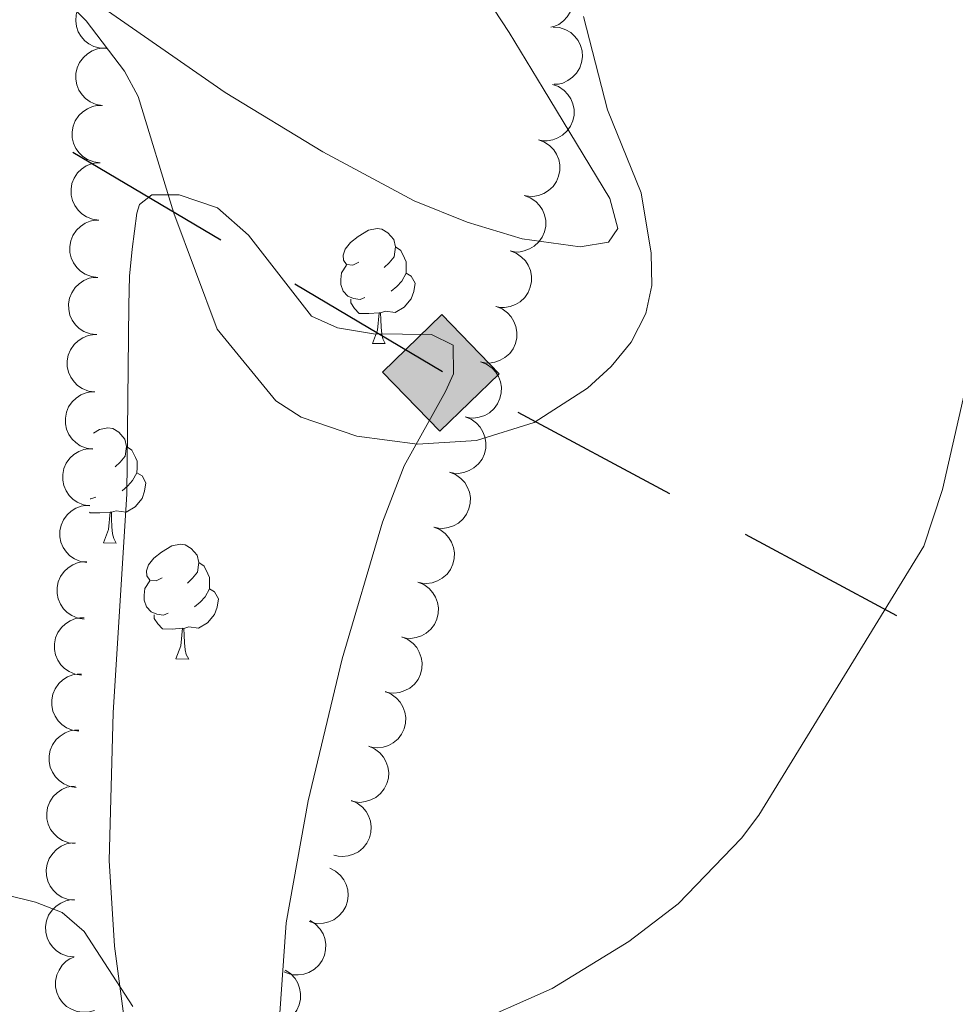
# Model space of a CAD drawing. Units: metres. Extents: x 606840 to 611295, y 719856 to 722826.
# Drawn here: x 608457 to 608538, y 721407 to 721493 of the extents above; entities that cross this region are included whole.
import ezdxf

# ---------------------------------------------------------------- set-up
doc = ezdxf.new("R2010")
doc.units = ezdxf.units.M
doc.header["$MEASUREMENT"] = 0
for name, color, linetype, lineweight in [('Altimetría', 7, 'Continuous', 0), ('Carátula', 7, 'Continuous', 0), ('Conducción', 7, 'Continuous', 0), ('Entidades_rústicas', 7, 'Continuous', 0), ('Marco', 7, 'Continuous', 0), ('Zona_arbolada', 7, 'Continuous', 0)]:
    doc.layers.add(name, color=color, linetype=linetype, lineweight=lineweight)

# ---------------------------------------------------------------- blocks, each defined once
blk = doc.blocks.new('5ROLEO')
at = {"layer": 'Conducción', "linetype": 'Continuous', "lineweight": 0}
for color, points in [(2, [(-0.1480000002775341, -5.195999999763444), (-5.238000000361353, -0.105999999679625), (-0.1480000002775341, 4.984000000171363), (-0.00800000037997961, 2.394000000320375), (-0.004000000189989805, 2.394000000087544), (-0.549000000115484, 2.324000000022352), (-1.009000000078231, 2.114000000292435), (-1.384000000078231, 1.764000000199303), (-1.679000000003725, 1.264000000199303), (-1.874000000068918, 0.6189999999478459), (-1.933999999891967, -0.1859999999869615), (-1.899000000208616, -0.7609999999403954), (-1.794000000227243, -1.266000000061467), (-1.618999999947846, -1.710999999893829), (-1.364000000292435, -2.090999999782071), (-1.094000000040978, -2.360999999800697), (-0.7740000002086163, -2.550999999744818), (-0.4090000002179295, -2.660999999847263), (0.0009999996982514858, -2.700999999884516), (-0.003000000026077032, -2.700999999884516)]), (2, [(-0.1480000002775341, -5.195999999763444), (-0.003000000026077032, -2.700999999884516), (0.0009999996982514858, -2.700999999884516), (0.4059999997261912, -2.661000000080094), (0.7709999999497086, -2.545999999856576), (1.085999999893829, -2.355999999912456), (1.361000000033528, -2.085999999893829), (1.610999999800697, -1.705999999539927), (1.790999999735504, -1.255999999819323), (1.895999999716878, -0.7409999999217689), (1.93099999986589, -0.1559999999590218), (1.895999999949709, 0.4190000002272427), (1.796000000089407, 0.9290000000037253), (1.625999999698251, 1.364000000292435), (1.391000000061467, 1.734000000171363), (1.100999999558553, 2.019000000320375), (0.7709999997168779, 2.229000000283122), (0.4059999997261912, 2.34900000016205), (-0.004000000189989805, 2.394000000087544), (-0.00800000037997961, 2.394000000320375), (-0.1480000002775341, 4.984000000171363), (4.941999999806285, -0.1059999999124557)]), (7, [(-0.003000000026077032, -2.700999999884516), (-0.003000000026077032, -2.700609756008529), (-0.4090000002179295, -2.660999999847263), (-0.7740000002086163, -2.550999999744818), (-1.094000000040978, -2.360999999800697), (-1.364000000292435, -2.090999999782071), (-1.618999999947846, -1.710999999893829), (-1.794000000227243, -1.266000000061467), (-1.899000000208616, -0.7609999999403954), (-1.933999999891967, -0.1859999999869615), (-1.874000000068918, 0.6189999999478459), (-1.679000000003725, 1.264000000199303), (-1.384000000078231, 1.764000000199303), (-1.009000000078231, 2.114000000292435), (-0.549000000115484, 2.324000000022352), (-0.00800000037997961, 2.393000000156462), (-0.007000000216066837, 1.54300000006333), (-0.2490000003017485, 1.519000000087544), (-0.4740000001620501, 1.439000000245869), (-0.6740000003483146, 1.309000000357628), (-0.8490000003948808, 1.12900000018999), (-0.9940000001806766, 0.894000000320375), (-1.09900000016205, 0.6040000000502914), (-1.15900000045076, 0.2540000001899898), (-1.179000000469387, -0.1510000000707805), (-1.15900000045076, -0.5509999999776483), (-1.098999999929219, -0.8959999999497086), (-0.9939999999478459, -1.185999999986961), (-0.8390000001527369, -1.425999999744818), (-0.6640000003390014, -1.611000000033528), (-0.459000000031665, -1.74599999981001), (-0.2390000000596046, -1.825999999884516), (-0.003000000026077032, -1.850999999791384), (-0.003000000026077032, -2.700609756008529), (0.0009999996982514858, -2.700999999884516)]), (7, [(-0.003000000026077032, -2.700999999884516), (-0.003000000026077032, -1.850999999791384), (0.0009999999310821295, -1.851000000024214), (0.2459999998100102, -1.826000000117347), (0.4659999997820705, -1.74599999981001), (0.6659999997355044, -1.615999999921769), (0.8459999999031425, -1.43099999986589), (0.985999999800697, -1.191000000108033), (1.090999999782071, -0.8959999999497086), (1.155999999959022, -0.540999999968335), (1.175999999977648, -0.1309999998193234), (1.155999999959022, 0.2690000000875443), (1.095999999670312, 0.6140000000596046), (0.9959999998100102, 0.8990000002086163), (0.8509999997913837, 1.134000000078231), (0.6759999997448176, 1.314000000013039), (0.4759999997913837, 1.439000000245869), (0.2509999996982515, 1.519000000087544), (0.0009999999310821295, 1.543999999994412), (-0.007000000216066837, 1.54300000006333), (-0.00800000037997961, 2.393000000156462), (-0.004000000189989805, 2.394000000087544), (0, 2.393000000156462), (0.4059999997261912, 2.34900000016205), (0.7709999997168779, 2.229000000283122), (1.100999999558553, 2.019000000320375), (1.391000000061467, 1.734000000171363), (1.625999999698251, 1.364000000292435), (1.796000000089407, 0.9290000000037253), (1.895999999949709, 0.4190000002272427), (1.93099999986589, -0.1559999999590218), (1.895999999716878, -0.7409999999217689), (1.790999999735504, -1.255999999819323), (1.610999999800697, -1.705999999539927), (1.361000000033528, -2.085999999893829), (1.085999999893829, -2.355999999912456), (0.7709999999497086, -2.545999999856576), (0.4059999997261912, -2.661000000080094), (0.0009999996982514858, -2.700999999884516)]), (2, [(0.0009999999310821295, -1.851000000024214), (-0.2390000000596046, -1.825999999884516), (-0.459000000031665, -1.74599999981001), (-0.6640000003390014, -1.611000000033528), (-0.8390000001527369, -1.425999999744818), (-0.9939999999478459, -1.185999999986961), (-1.098999999929219, -0.8959999999497086), (-1.15900000045076, -0.5509999999776483), (-1.179000000469387, -0.1510000000707805), (-1.15900000045076, 0.2540000001899898), (-1.09900000016205, 0.6040000000502914), (-0.9940000001806766, 0.894000000320375), (-0.8490000003948808, 1.12900000018999), (-0.6740000003483146, 1.309000000357628), (-0.4740000001620501, 1.439000000245869), (-0.2490000003017485, 1.519000000087544), (0.0009999999310821295, 1.543999999994412), (0.2509999996982515, 1.519000000087544), (0.4759999997913837, 1.439000000245869), (0.6759999997448176, 1.314000000013039), (0.8509999997913837, 1.134000000078231), (0.9959999998100102, 0.8990000002086163), (1.095999999670312, 0.6140000000596046), (1.155999999959022, 0.2690000000875443), (1.175999999977648, -0.1309999998193234), (1.155999999959022, -0.540999999968335), (1.090999999782071, -0.8959999999497086), (0.985999999800697, -1.191000000108033), (0.8459999999031425, -1.43099999986589), (0.6659999997355044, -1.615999999921769), (0.4659999997820705, -1.74599999981001), (0.2459999998100102, -1.826000000117347)])]:
    blk.add_hatch(color=color, dxfattribs=at).paths.add_polyline_path(points)
at = {"layer": 'Conducción', "color": 7, "linetype": 'Continuous', "lineweight": 0, "flags": 128}
blk.add_lwpolyline([(-0.144000000320375, -5.195999999763444), (4.945999999763444, -0.105999999679625), (-0.1440000000875443, 4.984000000171363), (-5.234000000404194, -0.1059999999124557), (-0.144000000320375, -5.195999999763444)], dxfattribs=at)

msp = doc.modelspace()

# ---------------------------------------------------------------- linework, layer by layer
at = {"layer": 'Altimetría', "color": 30, "linetype": 'Continuous', "lineweight": 0, "flags": 128}
for points, elevation in [([(608458.1375832395, 721497.3671751497), (608462.3813318007, 721493.1356749253), (608465.71654188, 721488.7504937744), (608466.8968919374, 721486.5455913406), (608470.0253304141, 721476.3469493871), (608473.7863947232, 721466.2463357789), (608478.9204020866, 721459.9965344705), (608481.1239516842, 721458.5565795512), (608485.9732517819, 721456.8898421496), (608491.267248513, 721456.2142101428), (608496.398749185, 721456.5222650939), (608501.4273394011, 721458.1041027727), (608506.100291908, 721461.105729809), (608508.1640552471, 721462.975393116), (608509.8978687143, 721465.1042958521), (608511.1914348914, 721467.6011922348), (608511.7021515595, 721470.0504373196), (608511.6454789375, 721472.859681562), (608510.7807030305, 721478.1399867262), (608507.8225081405, 721485.3745728235), (608505.7285371085, 721493.50363146)], 570), ([(608495.121052348, 721405.226040917), (608503.015968852, 721408.7068798097), (608509.688665577, 721412.8170856948), (608513.993130736, 721416.107564033), (608519.5231446109, 721421.8310042175), (608521.0298240166, 721423.8264748808), (608535.4349746131, 721447.2940608086), (608537.0454236534, 721452.2522627902), (608539.373710264, 721462.4537891203)], 565), ([(608440.1860912615, 721414.7231865616), (608442.0628812865, 721416.9128404616), (608444.3162308943, 721417.994413642), (608446.868468829, 721418.3061740089), (608452.5087910804, 721417.58507076), (608457.9483682939, 721416.2480588905), (608460.2752520491, 721415.3352232038), (608462.1904598728, 721413.6857926981), (608466.451856629, 721407.150727076)], 565)]:
    msp.add_lwpolyline(points, dxfattribs=dict(at, elevation=elevation))
at = {"layer": 'Carátula', "color": 7, "linetype": 'Continuous', "lineweight": 0}
msp.add_3dface([(606839.8640000001, 719856.0120000001), (611294.8589999999, 719856.0120000001), (611294.8589999999, 722826.0220000001), (606839.8640000001, 722826.0220000001)], dxfattribs=at)
at = {"layer": 'Conducción', "color": 7, "linetype": 'Continuous', "lineweight": 25}
for p, q in [((608474.112039817, 721473.9914267142, 570.3866958867468), (608461.2199028458, 721481.6409754171, 569.8601895187114)), ((608513.263073996, 721451.8761118748, 571.8632218042634), (608500.0547038799, 721458.9704265906, 571.4053379873451)), ((608533.07562917, 721441.2346398011, 572.550047529641), (608519.867259054, 721448.3289545169, 572.0921637127226))]:
    msp.add_line(p, q, dxfattribs=at)
at = {"layer": 'Conducción', "color": 7, "linetype": 'Continuous', "lineweight": 25, "extrusion": (0.02413459679329383, 0.1090727553992592, 0.9937407384560818), "elevation": 93945.25004342773, "flags": 128}
msp.add_lwpolyline([(-438254.5657671241, -830590.1488844506), (-438254.5532856362, -830590.1524300182), (-438240.3252885791, -830594.8614648313)], dxfattribs=at)
at = {"layer": 'Entidades_rústicas', "color": 92, "linetype": 'Continuous', "lineweight": 0, "flags": 128}
for points in [[(608486.1460145556, 721472.0810075433), (608485.6118984304, 721471.8244048064), (608485.0828324244, 721471.8877622175), (608484.8237046278, 721472.261898269), (608484.7754186674, 721472.6877133299), (608484.9436051857, 721473.2051235107), (608485.432935474, 721473.7924742312), (608486.076220653, 721474.3123868953), (608486.9853408195, 721474.8831105793), (608487.7327730986, 721475.0313333434), (608488.1568521811, 721474.9696330028), (608488.6818149644, 721474.6463079716), (608489.2025167097, 721474.0530165653), (608489.3523965443, 721473.4105712094), (608489.2289958629, 721472.562413045), (608488.7956845311, 721472.0391862402), (608488.3690296467, 721471.6208674507)], [(608489.3523965443, 721473.4105712094), (608489.8223661773, 721473.0881141678), (608490.1272267089, 721472.4432226601), (608490.2821566632, 721472.1207374523), (608490.2730033214, 721471.540809684), (608490.2662961311, 721471.1158626128), (608489.8854528896, 721470.4317877444), (608489.4579300159, 721469.9584758044), (608488.9713615121, 721469.5461032896)], [(608486.6823342997, 721468.992158869), (608486.2548621683, 721468.8388859853), (608485.67088192, 721468.9081107632), (608485.1992552166, 721469.1255808817), (608484.7810153353, 721469.5572351431), (608484.5752743606, 721470.1455553379), (608484.5819026427, 721470.5655030322), (608484.6461280428, 721471.1495621884), (608485.081964435, 721471.832769067)], [(608490.2662961311, 721471.1158626128), (608490.7172940604, 721470.8587131081), (608491.0525453964, 721470.2383450384), (608490.9311174185, 721469.5151713069), (608490.711043332, 721468.878565152), (608490.114437785, 721468.1478895599), (608489.3119616127, 721467.6804957287), (608488.4637245403, 721467.7988970326), (608488.0317264802, 721467.6756993206)], [(608487.9217401794, 721467.6774352991), (608487.0305095797, 721467.6064915301), (608486.185614814, 721467.6198270023), (608485.7674538407, 721468.0564806415), (608485.4549899639, 721468.5364716058), (608485.4599611755, 721468.8514323763)], [(608487.3344343922, 721465.0013706677), (608487.7876869021, 721466.1543611977), (608487.9217401794, 721467.6774352991), (608488.0317264802, 721467.6756993206), (608488.0574898713, 721467.090219818), (608488.0816751001, 721466.4047527697), (608488.141960684, 721465.7887246467), (608488.2506337126, 721465.3869595749), (608488.4592942875, 721464.9836163409)], [(608487.3344343922, 721465.0013706677), (608488.4592942875, 721464.9836163409)], [(608463.0056445946, 721457.1593418501), (608463.5198049224, 721457.4822677816), (608464.2672372018, 721457.6304905456), (608464.691316284, 721457.5687902053), (608465.2162790676, 721457.2454651741), (608465.7369808126, 721456.6521737678), (608465.8868606472, 721456.0097284119), (608465.7634599663, 721455.1615702475), (608465.330148634, 721454.6383434427), (608464.9034937497, 721454.2200246532)], [(608465.8868606472, 721456.0097284119), (608466.3568302803, 721455.6872713699), (608466.6616908116, 721455.0423798626), (608466.8166207662, 721454.7198946548), (608466.8074674241, 721454.1399668865), (608466.8007602342, 721453.7150198151), (608466.4199169925, 721453.0309449467), (608465.992394119, 721452.5576330067), (608465.505825615, 721452.1452604921)], [(608466.8007602342, 721453.7150198151), (608467.2517581638, 721453.4578703106), (608467.5870094995, 721452.8375022409), (608467.4655815214, 721452.1143285094), (608467.245507435, 721451.4777223545), (608466.6489018877, 721450.7470467621), (608465.8464257156, 721450.2796529313), (608464.998188643, 721450.3980542349), (608464.5661905832, 721450.2748565234)], [(608463.2167984024, 721451.5913160716), (608462.7893262713, 721451.4380431878), (608462.7224450866, 721451.446099685)], [(608464.4562042824, 721450.2765925019), (608463.5649736829, 721450.2056487326), (608462.720078917, 721450.2189842048), (608462.6640013498, 721450.2778765343)], [(608463.8688984951, 721447.6005278702), (608464.322151005, 721448.7535184002), (608464.4562042824, 721450.2765925019), (608464.5661905832, 721450.2748565234), (608464.5919539745, 721449.6893770206), (608464.6161392033, 721449.0039099723), (608464.6764247869, 721448.387881849), (608464.7850978156, 721447.9861167774), (608464.9937583904, 721447.5827735434)], [(608463.8688984951, 721447.6005278702), (608464.9937583904, 721447.5827735434)], [(608468.9963036824, 721444.544228466), (608468.462187557, 721444.2876257291), (608467.9331215511, 721444.3509831403), (608467.6739937544, 721444.7251191917), (608467.625707794, 721445.1509342524), (608467.7938943123, 721445.6683444332), (608468.2832246006, 721446.2556951537), (608468.9265097799, 721446.7756078176), (608469.8356299461, 721447.3463315018), (608470.5830622253, 721447.4945542661), (608471.0071413077, 721447.4328539253), (608471.532104091, 721447.1095288941), (608472.0528058363, 721446.5162374878), (608472.2026856709, 721445.8737921321), (608472.0792849895, 721445.0256339677), (608471.6459736577, 721444.5024071627), (608471.2193187734, 721444.0840883732)], [(608472.2026856709, 721445.8737921321), (608472.6726553042, 721445.5513350901), (608472.9775158355, 721444.9064435828), (608473.1324457899, 721444.5839583748), (608473.123292448, 721444.0040306065), (608473.1165852577, 721443.5790835349), (608472.7357420162, 721442.8950086667), (608472.3082191425, 721442.4216967267), (608471.821650639, 721442.0093242123)], [(608469.5326234263, 721441.4553797918), (608469.1051512947, 721441.3021069078), (608468.5211710467, 721441.3713316855), (608468.0495443433, 721441.588801804), (608467.631304462, 721442.0204560659), (608467.4255634872, 721442.6087762604), (608467.4321917694, 721443.0287239547), (608467.4964171697, 721443.6127831109), (608467.9322535617, 721444.2959899898)], [(608473.1165852577, 721443.5790835349), (608473.567583187, 721443.3219340309), (608473.902834523, 721442.7015659611), (608473.7814065451, 721441.9783922296), (608473.5613324589, 721441.3417860747), (608472.9647269116, 721440.6111104821), (608472.1622507393, 721440.1437166512), (608471.3140136669, 721440.2621179549), (608470.8820156069, 721440.1389202431)], [(608470.772029306, 721440.1406562217), (608469.8807987063, 721440.0697124526), (608469.0359039407, 721440.083047925), (608468.6177429673, 721440.5197015638), (608468.3052790908, 721440.9996925283), (608468.3102503021, 721441.3146532988)], [(608470.1847235188, 721437.4645915902), (608470.6379760287, 721438.6175821205), (608470.772029306, 721440.1406562217), (608470.8820156069, 721440.1389202431), (608470.9077789979, 721439.5534407408), (608470.9319642268, 721438.8679736922), (608470.9922498106, 721438.251945569), (608471.1009228393, 721437.8501804976), (608471.3095834141, 721437.4468372634)], [(608470.1847235188, 721437.4645915902), (608471.3095834141, 721437.4468372634)]]:
    msp.add_lwpolyline(points, dxfattribs=at)
at = {"layer": 'Entidades_rústicas', "color": 92, "linetype": 'Continuous', "lineweight": 0}
for points in [[(608496.5336982694, 721496.311090582, 571.95), (608499.272823639, 721492.115340207, 571.144), (608502.2170959148, 721487.2302664341, 570.71), (608508.0332853377, 721477.6282817125, 570.711), (608508.730208552, 721475.0199582984, 570.968), (608507.9341622079, 721473.819371684, 571.072), (608505.4415436753, 721473.419659473, 571.054), (608500.3930530073, 721474.1254207476, 571.6080000000001), (608495.6013364827, 721475.5752223702, 571.667), (608490.9672452165, 721477.4435885374, 571.633), (608483.0065176757, 721481.7057525448, 571.44), (608474.492016989, 721486.8737688044, 571.136), (608462.8804534904, 721494.9770272921, 570.0020000000001)], [(608466.4759840572, 721400.1884792447, 564.591), (608464.8545406184, 721412.402589371, 565.6610000000001), (608464.3785822319, 721419.8860327371, 566.025), (608464.7228004243, 721432.7602037329, 567.226), (608465.9294797112, 721451.8665398313, 568.053), (608466.0943359793, 721468.3309885743, 568.511), (608466.1503404032, 721470.8654203652, 568.872), (608466.3674363659, 721473.2142867609, 569.826), (608466.7889443366, 721476.348024949, 569.942), (608467.0280363539, 721477.1123468752, 569.942), (608468.1067284239, 721477.971430351, 569.942), (608470.4897315013, 721477.9528203751, 570.785), (608473.808335017, 721476.8243068804, 571.0120000000001), (608476.5328726647, 721474.4290109477, 571.0120000000001), (608482.0152886789, 721467.3786114806, 571.548), (608484.3004414367, 721466.356420758, 571.548), (608487.4314122077, 721465.8229425168, 571.548), (608492.4972389671, 721465.7719891986, 571.548), (608494.3626593405, 721464.8334329505, 571.0120000000001), (608494.4002903812, 721462.3385283623, 571.0310000000001), (608493.7061332471, 721460.8132933399, 571.0120000000001), (608490.1111669329, 721454.3172187409, 569.944), (608488.2184317466, 721449.4064776036, 569.942)], [(608488.2184317466, 721449.4064776036, 569.942), (608484.6917678176, 721437.4796487489, 568.619), (608481.7198848228, 721425.0910070371, 567.293), (608479.7996815227, 721414.4479855073, 566.196), (608479.1274817777, 721404.4923540605, 565.365)]]:
    msp.add_polyline3d(points, dxfattribs=at)
at = {"layer": 'Marco', "color": 7, "linetype": 'Continuous', "lineweight": 0}
msp.add_3dface([(607716.8833679168, 722563.5501502128), (611133.0092456937, 722563.5781400187), (611133.5665251492, 720249.9512117435), (607716.3009471614, 720249.9512117435)], dxfattribs=at)
at = {"layer": 'Zona_arbolada', "color": 92, "linetype": 'Continuous', "lineweight": 0, "flags": 128}
for points, elevation in [([(608501.8096260766, 721497.4575485629), (608502.3682944195, 721497.51961049), (608502.9487907779, 721497.4400619024), (608503.403287072, 721497.2791469595), (608503.7852935756, 721497.0496191154), (608504.1616756348, 721496.7313282967), (608504.4655679041, 721496.3444245763), (608504.6865528398, 721495.9060755053), (608504.8121124348, 721495.419679537), (608504.8478057694, 721494.913584451), (608504.776725359, 721494.4112132485), (608504.5833095582, 721493.8948223323), (608504.3262975255, 721493.4980893428), (608503.9935014499, 721493.1318363263), (608503.6024896433, 721492.8326741345), (608503.2549490517, 721492.6761276971), (608502.8802302829, 721492.5735126671)], 576.756), ([(608464.1718242518, 721490.7401520845), (608463.6098073067, 721490.7500996217), (608463.0442653452, 721490.9032867283), (608462.6141006686, 721491.1210454281), (608462.2646108377, 721491.3975754587), (608461.9320591993, 721491.7614187051), (608461.6801824062, 721492.1840332826), (608461.5171152076, 721492.6470595656), (608461.4548377316, 721493.1455249765), (608461.4842086269, 721493.6520263096), (608461.6189986349, 721494.1411693397), (608461.8769122786, 721494.6285601505), (608462.1825851987, 721494.9891379036), (608462.5595180909, 721495.3097873922), (608462.9856016107, 721495.5564472475), (608463.3503192477, 721495.6672276398), (608463.7350893521, 721495.721041827)], 576.756), ([(608503.1009479791, 721492.599344851), (608503.6608811624, 721492.5499805878), (608504.2142783978, 721492.3574825362), (608504.6281006148, 721492.1100726079), (608504.9573224348, 721491.8096978532), (608505.2635203521, 721491.4234138443), (608505.4851178725, 721490.9841650096), (608505.6152887454, 721490.5108365887), (608505.642431346, 721490.0092296416), (608505.5775875908, 721489.506038289), (608505.4088028071, 721489.02756055), (608505.1173209187, 721488.5594712864), (608504.7870969984, 721488.2212340729), (608504.388590886, 721487.9278275659), (608503.9462477763, 721487.7116775643), (608503.5746550059, 721487.6267654749), (608503.1870569848, 721487.6000863819)], 576.756), ([(608463.7987263757, 721485.7506944486), (608463.2448633136, 721485.8465991337), (608462.7094543716, 721486.0845933876), (608462.3177149273, 721486.3656640328), (608462.0146995648, 721486.6924570713), (608461.7417948358, 721487.1029391161), (608461.5576141891, 721487.5591435542), (608461.4673845749, 721488.0416814976), (608461.4821832215, 721488.5438042416), (608461.5887797433, 721489.0398318938), (608461.7968932227, 721489.5025607878), (608462.126409431, 721489.9447013973), (608462.4836996926, 721490.2542105552), (608462.9052941103, 721490.5133488332), (608463.364127577, 721490.6918428105), (608463.7415087954, 721490.7454587221), (608464.1299813753, 721490.739709394)], 576.756), ([(608503.0441426816, 721487.5962711098), (608503.5711816782, 721487.4008436401), (608504.0541313139, 721487.0690852192), (608504.3879611825, 721486.7212086339), (608504.6262097633, 721486.3445793549), (608504.8195723675, 721485.8911662947), (608504.9173536834, 721485.4090005406), (608504.917955044, 721484.9180994423), (608504.8117177691, 721484.427120938), (608504.6163389464, 721483.9588973105), (608504.3272302754, 721483.5419495602), (608503.9225193907, 721483.1674120459), (608503.5147198627, 721482.9283476295), (608503.052895007, 721482.7505491411), (608502.5691828092, 721482.6588389461), (608502.1883561218, 721482.6750341349), (608501.8074646196, 721482.7516217548)], 576.756), ([(608463.5925645183, 721480.7562131719), (608463.0349295856, 721480.8269611893), (608462.4893013088, 721481.0404881975), (608462.0852465045, 721481.3035475356), (608461.7677563089, 721481.6162965973), (608461.4765595666, 721482.0140112655), (608461.2719274326, 721482.4614156571), (608461.1599587172, 721482.9393772213), (608461.1520246384, 721483.4416553318), (608461.236070195, 721483.9419978089), (608461.4230352947, 721484.4136685643), (608461.732210285, 721484.8702647486), (608462.0751315416, 721485.1956218781), (608462.4845700399, 721485.4735690241), (608462.9348580504, 721485.6726392573), (608463.3094270853, 721485.7432741495), (608463.6977619899, 721485.7551063986)], 576.756), ([(608501.8074646196, 721482.7516217548), (608502.3345036164, 721482.5561942852), (608502.8174532519, 721482.2244358642), (608503.1512831207, 721481.8765592789), (608503.3895317013, 721481.4999299999), (608503.5828943055, 721481.0465169398), (608503.6806756216, 721480.5643511857), (608503.6812769822, 721480.0734500873), (608503.5750397071, 721479.582471583), (608503.3796608844, 721479.1142479556), (608503.0905522134, 721478.6973002052), (608502.6858413287, 721478.322762691), (608502.2780418007, 721478.0836982746), (608501.816216945, 721477.9058997862), (608501.3325047472, 721477.8141895912), (608500.9516780598, 721477.83038478), (608500.5707865576, 721477.9069723999)], 576.756), ([(608463.4873670465, 721475.7573199454), (608462.9297321141, 721475.8280679625), (608462.384103837, 721476.041594971), (608461.980049033, 721476.3046543091), (608461.6625588371, 721476.6174033706), (608461.371362095, 721477.015118039), (608461.1667299608, 721477.4625224303), (608461.0547612456, 721477.9404839948), (608461.0468271668, 721478.4427621053), (608461.1308727234, 721478.9431045824), (608461.3178378232, 721479.4147753378), (608461.6270128132, 721479.8713715221), (608461.9699340698, 721480.1967286516), (608462.3793725683, 721480.4746757974), (608462.8296605786, 721480.6737460305), (608463.2042296138, 721480.7443809228), (608463.5925645183, 721480.7562131719)], 576.756), ([(608500.5707865576, 721477.9069723999), (608501.0978255544, 721477.7115449302), (608501.5807751899, 721477.3797865093), (608501.9146050587, 721477.031909924), (608502.1528536393, 721476.655280645), (608502.3462162435, 721476.2018675846), (608502.4439975596, 721475.7197018305), (608502.4445989202, 721475.2288007324), (608502.3383616454, 721474.7378222281), (608502.1429828224, 721474.2695986007), (608501.8538741516, 721473.8526508503), (608501.4491632667, 721473.478113336), (608501.0413637387, 721473.2390489196), (608500.579538883, 721473.0612504312), (608500.0958266852, 721472.9695402363), (608499.7149999978, 721472.985735425), (608499.3341084956, 721473.062323045)], 576.756), ([(608463.382169575, 721470.7584267186), (608462.8245346425, 721470.829174736), (608462.2789063654, 721471.0427017442), (608461.8748515614, 721471.3057610823), (608461.5573613655, 721471.6185101441), (608461.2661646232, 721472.0162248123), (608461.0615324893, 721472.4636292038), (608460.9495637738, 721472.941590768), (608460.9416296952, 721473.4438688785), (608461.0256752518, 721473.9442113556), (608461.2126403516, 721474.4158821111), (608461.5218153417, 721474.8724782954), (608461.8647365982, 721475.1978354249), (608462.2741750968, 721475.4757825709), (608462.7244631071, 721475.674852804), (608463.0990321422, 721475.7454876963), (608463.4873670465, 721475.7573199454)], 576.756), ([(608499.3341084956, 721473.062323045), (608499.8611474924, 721472.8668955753), (608500.3440971279, 721472.5351371544), (608500.6779269967, 721472.1872605691), (608500.9161755773, 721471.8106312901), (608501.1095381815, 721471.3572182297), (608501.2073194976, 721470.8750524756), (608501.2079208582, 721470.3841513775), (608501.1016835833, 721469.8931728732), (608500.9063047604, 721469.4249492458), (608500.6171960896, 721469.0080014954), (608500.2124852047, 721468.6334639811), (608499.8046856769, 721468.3943995647), (608499.3428608209, 721468.2166010763), (608498.8591486232, 721468.1248908814), (608498.478321936, 721468.1410860701), (608498.0974304338, 721468.2176736901)], 576.756), ([(608463.2769721034, 721465.7595334921), (608462.719337171, 721465.8302815093), (608462.1737088938, 721466.0438085177), (608461.7696540898, 721466.3068678558), (608461.452163894, 721466.6196169173), (608461.1609671516, 721467.0173315858), (608460.9563350177, 721467.4647359771), (608460.8443663022, 721467.9426975416), (608460.8364322237, 721468.444975652), (608460.92047778, 721468.9453181291), (608461.1074428798, 721469.4169888846), (608461.4166178701, 721469.8735850686), (608461.7595391267, 721470.1989421982), (608462.1689776252, 721470.4768893442), (608462.6192656355, 721470.6759595773), (608462.9938346706, 721470.7465944695), (608463.382169575, 721470.7584267186)], 576.756), ([(608498.1189873114, 721468.211893145), (608498.6411411618, 721468.0037649237), (608499.1159184105, 721467.66041297), (608499.4412294179, 721467.304557313), (608499.6702911295, 721466.9222711215), (608499.8526213148, 721466.4643102023), (608499.938702205, 721465.9799187486), (608499.9274201598, 721465.489146943), (608499.8093289128, 721465.0008839937), (608499.6026730656, 721464.5375271002), (608499.3035560702, 721464.1276999745), (608498.8898973591, 721463.7630690366), (608498.4764303039, 721463.5339462657), (608498.010436814, 721463.3673792593), (608497.5246463332, 721463.2874051463), (608497.1443232766, 721463.3128142504), (608496.7653973422, 721463.3985996579)], 576.7542308585978), ([(608463.1280232184, 721460.7628278772), (608462.5713547398, 721460.8408163697), (608462.0285473117, 721461.0614157708), (608461.6279450734, 721461.3297035766), (608461.3145458503, 721461.6465520055), (608461.0285419859, 721462.0480171843), (608460.8297411371, 721462.4980429863), (608460.7239929724, 721462.9774192225), (608460.722586652, 721463.4797580244), (608460.8131270474, 721463.9789660843), (608461.0062057071, 721464.4481674067), (608461.3212880446, 721464.9007073173), (608461.6684083515, 721465.2215807231), (608462.0814241925, 721465.4941837587), (608462.534261093, 721465.6873857039), (608462.9097163982, 721465.7531471187), (608463.298172272, 721465.7599319685)], 576.7146597654706), ([(608496.7653981925, 721463.3986026826), (608497.2875520426, 721463.1904744611), (608497.7623292916, 721462.8471225076), (608498.0876402988, 721462.4912668504), (608498.3167020106, 721462.1089806589), (608498.4990321959, 721461.6510197399), (608498.585113086, 721461.1666282862), (608498.5738310409, 721460.6758564804), (608498.4557397938, 721460.1875935311), (608498.2490839467, 721459.7242366376), (608497.949966951, 721459.3144095121), (608497.5363082401, 721458.9497785743), (608497.122841185, 721458.7206558031), (608496.6568476951, 721458.554088797), (608496.1710572143, 721458.4741146839), (608495.7907341577, 721458.4995237878), (608495.4118082232, 721458.5853091956)], 576.7486255097325), ([(608462.9580661105, 721455.7713610327), (608462.401397632, 721455.8493495253), (608461.8585902036, 721456.0699489263), (608461.4579879653, 721456.338236732), (608461.1445887422, 721456.6550851611), (608460.858584878, 721457.0565503398), (608460.659784029, 721457.5065761416), (608460.5540358643, 721457.9859523778), (608460.5526295439, 721458.48829118), (608460.6431699393, 721458.9874992396), (608460.836248599, 721459.4567005623), (608461.1513309365, 721459.9092404728), (608461.4984512434, 721460.2301138786), (608461.9114670844, 721460.5027169143), (608462.3643039849, 721460.6959188592), (608462.7397592901, 721460.7616802743), (608463.128215164, 721460.7684651238)], 576.4772291021065), ([(608495.4118090735, 721458.58531222), (608495.9339629237, 721458.3771839987), (608496.4087401726, 721458.033832045), (608496.7340511798, 721457.677976388), (608496.9631128917, 721457.2956901966), (608497.145443077, 721456.8377292773), (608497.2315239671, 721456.3533378236), (608497.220241922, 721455.8625660178), (608497.1021506749, 721455.3743030687), (608496.8954948278, 721454.9109461752), (608496.5963778321, 721454.5011190495), (608496.1827191212, 721454.1364881117), (608495.7692520658, 721453.9073653407), (608495.3032585762, 721453.7407983344), (608494.8174680953, 721453.6608242213), (608494.4371450385, 721453.6862333252), (608494.0582191043, 721453.772018733)], 576.7430201608671), ([(608462.6908003229, 721450.8168946551), (608462.1354911097, 721450.9040363643), (608461.5963887055, 721451.1335414795), (608461.2002572606, 721451.4083875786), (608460.8921164111, 721451.7303521994), (608460.6127601557, 721452.1364711258), (608460.4213944958, 721452.5897085737), (608460.3235520727, 721453.0707606606), (608460.3304153613, 721453.5730545439), (608460.4291613686, 721454.0707044974), (608460.6299377799, 721454.5366638117), (608460.9524270594, 721454.9839555675), (608461.3047824949, 721455.2990712556), (608461.7222299161, 721455.5648383538), (608462.1781859132, 721455.7505595929), (608462.5546728962, 721455.8101314132), (608462.9431878233, 721455.8105206473)], 575.8990659666771), ([(608494.0582199546, 721453.7720217577), (608494.5803738048, 721453.5638935361), (608495.0551510537, 721453.2205415827), (608495.3804620609, 721452.8646859254), (608495.6095237727, 721452.482399734), (608495.7918539578, 721452.024438815), (608495.8779348482, 721451.540047361), (608495.866652803, 721451.0492755554), (608495.748561556, 721450.5610126061), (608495.5419057088, 721450.0976557126), (608495.2427887132, 721449.6878285871), (608494.8291300023, 721449.3231976493), (608494.4156629469, 721449.0940748781), (608493.9496694573, 721448.927507872), (608493.4638789764, 721448.847533759), (608493.0835559196, 721448.8729428628), (608492.7046299854, 721448.9587282706)], 576.7374148120022), ([(608462.4410526939, 721445.8754999612), (608461.8857434804, 721445.9626416704), (608461.3466410763, 721446.1921467856), (608460.9505096313, 721446.4669928846), (608460.6423687821, 721446.7889575055), (608460.3630125264, 721447.1950764321), (608460.1716468665, 721447.6483138797), (608460.0738044437, 721448.1293659669), (608460.0806677323, 721448.6316598502), (608460.1794137394, 721449.1293098035), (608460.3801901508, 721449.5952691177), (608460.7026794304, 721450.0425608736), (608461.0550348656, 721450.3576765619), (608461.4724822869, 721450.6234436601), (608461.9284382842, 721450.8091648989), (608462.3049252669, 721450.8687367195), (608462.6934401942, 721450.8691259534)], 575.1777861319083), ([(608492.6942369279, 721448.9653117142), (608493.214379753, 721448.7522074168), (608493.6858570101, 721448.4043379067), (608494.0077554525, 721448.045392378), (608494.2331566268, 721447.6609365148), (608494.4111058565, 721447.2012555695), (608494.4925578176, 721446.7160642897), (608494.4765903621, 721446.2254225768), (608494.3538425281, 721445.7383094286), (608494.1427719358, 721445.2769468215), (608493.839755516, 721444.8699943682), (608493.4226341383, 721444.5093296953), (608493.0069982496, 721444.2841651819), (608492.5394356078, 721444.1220551082), (608492.0529036727, 721444.0467230035), (608491.6728405608, 721444.0757623012), (608491.2947509843, 721444.1651618108)], 576.5750441034434), ([(608462.2027958785, 721440.9435296953), (608461.6472140732, 721441.0289162139), (608461.1073891334, 721441.2567166407), (608460.7103911631, 721441.5303096077), (608460.4012344568, 721441.851298908), (608460.1205962759, 721442.2565330521), (608459.9277993587, 721442.7091635289), (608459.8284373183, 721443.1899040358), (608459.8337133438, 721443.6922170992), (608459.9308863035, 721444.1901766015), (608460.1301892994, 721444.6567680351), (608460.4512635441, 721445.105076611), (608460.802621467, 721445.4213041556), (608461.2192269904, 721445.6883890445), (608461.6745938393, 721445.8755501593), (608462.0508906979, 721445.9363113665), (608462.4394024552, 721445.9379282906)], 574.3996224622875), ([(608491.2960489993, 721444.1696139222), (608491.8161918242, 721443.9565096248), (608492.2876690815, 721443.6086401148), (608492.6095675239, 721443.249694586), (608492.834968698, 721442.8652387229), (608493.0129179277, 721442.4055577775), (608493.094369889, 721441.9203664975), (608493.0784024333, 721441.4297247846), (608492.9556545995, 721440.9426116364), (608492.744584007, 721440.4812490295), (608492.4415675874, 721440.074296576), (608492.0244462097, 721439.7136319033), (608491.608810321, 721439.48846739), (608491.1412476792, 721439.326357316), (608490.6547157441, 721439.2510252113), (608490.274652632, 721439.2800645093), (608489.8965630555, 721439.3694640188)], 576.3597461639217), ([(608461.9710203919, 721436.0511079377), (608461.4154385866, 721436.1364944563), (608460.875613647, 721436.3642948831), (608460.4786156768, 721436.6378878502), (608460.1694589704, 721436.9588771502), (608459.8888207893, 721437.3641112943), (608459.6960238721, 721437.8167417713), (608459.596661832, 721438.2974822782), (608459.6019378575, 721438.7997953414), (608459.6991108169, 721439.2977548437), (608459.898413813, 721439.7643462776), (608460.2194880575, 721440.2126548535), (608460.5708459807, 721440.5288823978), (608460.987451504, 721440.7959672869), (608461.442818353, 721440.9831284015), (608461.8191152115, 721441.0438896089), (608462.2076269689, 721441.045506533)], 573.3943914089455), ([(608489.8915509016, 721439.3863916956), (608490.410034606, 721439.1692819344), (608490.8788147611, 721438.8177863213), (608491.1979351228, 721438.4563687032), (608491.420364328, 721438.0701857817), (608491.5947627979, 721437.6091460071), (608491.6724701112, 721437.1233409296), (608491.6527188667, 721436.6328369658), (608491.5262176355, 721436.1466850466), (608491.3115948839, 721435.6869641263), (608491.0054486992, 721435.282360909), (608490.5855579632, 721434.9249241736), (608490.1681977692, 721434.7029721104), (608489.6993986983, 721434.5444731158), (608489.212300207, 721434.4728958176), (608488.8324723763, 721434.5048656352), (608488.4550835746, 721434.5971786475)], 575.9862096863491), ([(608461.7392449055, 721431.1586861799), (608461.1836631002, 721431.2440726985), (608460.6438381604, 721431.4718731253), (608460.2468401901, 721431.7454660924), (608459.9376834838, 721432.0664553926), (608459.6570453029, 721432.4716895367), (608459.4642483857, 721432.9243200135), (608459.3648863453, 721433.4050605204), (608459.3701623708, 721433.9073735839), (608459.4673353306, 721434.4053330859), (608459.6666383264, 721434.8719245198), (608459.9877125712, 721435.3202330957), (608460.3390704943, 721435.6364606402), (608460.7556760176, 721435.9035455291), (608461.2110428666, 721436.0907066439), (608461.5873397251, 721436.1514678511), (608461.9758514825, 721436.1530847752)], 572.3891603556033), ([(608488.46031119, 721434.6146076289), (608488.9787948942, 721434.3974978677), (608489.4475750495, 721434.0460022546), (608489.766695411, 721433.6845846365), (608489.9891246161, 721433.298401715), (608490.1635230861, 721432.8373619404), (608490.2412303993, 721432.3515568629), (608490.2214791549, 721431.8610528992), (608490.0949779237, 721431.3749009799), (608489.8803551721, 721430.9151800596), (608489.5742089874, 721430.5105768424), (608489.1543182514, 721430.1531401069), (608488.7369580574, 721429.9311880437), (608488.2681589865, 721429.7726890494), (608487.7810604952, 721429.7011117509), (608487.4012326647, 721429.7330815685), (608487.0238438628, 721429.8253945808)], 575.5600293156755), ([(608461.5074694189, 721426.2662644221), (608460.9518876139, 721426.351650941), (608460.4120626741, 721426.5794513677), (608460.0150647038, 721426.8530443346), (608459.7059079974, 721427.1740336348), (608459.4252698163, 721427.5792677789), (608459.2324728991, 721428.0318982559), (608459.133110859, 721428.5126387628), (608459.1383868845, 721429.0149518261), (608459.235559844, 721429.5129113283), (608459.43486284, 721429.9795027622), (608459.7559370848, 721430.4278113379), (608460.1072950077, 721430.7440388824), (608460.523900531, 721431.0111237715), (608460.97926738, 721431.1982848861), (608461.3555642385, 721431.2590460936), (608461.7440759959, 721431.2606630176)], 571.3839293022611), ([(608487.010241163, 721429.8581345535), (608487.524766305, 721429.6318032073), (608487.9871967074, 721429.2719947544), (608488.2998140354, 721428.9049376657), (608488.5153134956, 721428.5148453913), (608488.6814534997, 721428.050765658), (608488.7504756362, 721427.5636507384), (608488.7219708604, 721427.0735775523), (608488.5868108044, 721426.5897614621), (608488.3640151294, 721426.1339453398), (608488.0506945907, 721425.734872051), (608487.6244896632, 721425.384988342), (608487.2032336025, 721425.1705225371), (608486.7316796535, 721425.0204179967), (608486.2433809619, 721424.9575479885), (608485.8641844019, 721424.9962935545), (608485.4885037534, 721425.0953291559)], 575.041391310252), ([(608461.4025667475, 721421.3618195779), (608460.8441541856, 721421.4261422874), (608460.2961035238, 721421.6333727678), (608459.8890466343, 721421.8917623744), (608459.5679764864, 721422.2008351169), (608459.2722197536, 721422.5951705768), (608459.0624497624, 721423.0401891728), (608458.9449852118, 721423.5168298441), (608458.9312684203, 721424.0189833061), (608459.0095474536, 721424.5202603182), (608459.1910693347, 721424.9940525268), (608459.4949665738, 721425.4541782902), (608459.8341189313, 721425.7834622534), (608460.2403300004, 721426.0661052563), (608460.6882960638, 721426.2703469174), (608461.062026978, 721426.3452899216), (608461.4501999032, 721426.3615926811)], 570.4263222264152), ([(608485.4976876457, 721425.1240733338), (608486.0122127878, 721424.8977419878), (608486.4746431902, 721424.5379335347), (608486.7872605182, 721424.170876446), (608487.0027599784, 721423.7807841715), (608487.1688999825, 721423.3167044383), (608487.237922119, 721422.8295895187), (608487.2094173431, 721422.3395163326), (608487.074257287, 721421.8557002423), (608486.8514616119, 721421.3998841203), (608486.5381410732, 721421.0008108313), (608486.1119361457, 721420.6509271224), (608485.6906800852, 721420.4364613174), (608485.219126136, 721420.286356777), (608484.7308274445, 721420.2234867688), (608484.3516308847, 721420.2622323348), (608483.9759502362, 721420.3612679362)], 574.4928968001764), ([(608461.3554492022, 721416.416167103), (608460.7970366403, 721416.4804898126), (608460.2489859785, 721416.687720293), (608459.841929089, 721416.9461098996), (608459.5208589414, 721417.255182642), (608459.2251022083, 721417.649518102), (608459.0153322173, 721418.094536698), (608458.8978676668, 721418.5711773692), (608458.884150875, 721419.0733308312), (608458.9624299086, 721419.5746078433), (608459.1439517897, 721420.0484000519), (608459.4478490285, 721420.5085258153), (608459.7870013863, 721420.8378097785), (608460.1932124554, 721421.1204527814), (608460.6411785188, 721421.3246944426), (608461.014909433, 721421.3996374467), (608461.4030823582, 721421.4159402063)], 569.6926318739976), ([(608483.6140535674, 721419.2217009193), (608484.1147527078, 721418.9662359105), (608484.5557884169, 721418.5805008933), (608484.8468419095, 721418.196120399), (608485.0396163738, 721417.7943119796), (608485.1788697015, 721417.3214684424), (608485.2198440009, 721416.8311969801), (608485.1632822375, 721416.3435649292), (608485.0005995336, 721415.8682959657), (608484.7520311235, 721415.4260064729), (608484.4163408156, 721415.0455577022), (608483.9707727293, 721414.7206910669), (608483.537911085, 721414.530735686), (608483.058525207, 721414.4079200518), (608482.5674247225, 721414.3731556416), (608482.191074105, 721414.4335829748), (608481.8216910248, 721414.5539995024)], 573.6551067302355), ([(608461.3083316572, 721411.4705146281), (608460.7499190953, 721411.5348373377), (608460.2018684335, 721411.7420678181), (608459.794811544, 721412.0004574247), (608459.4737413961, 721412.3095301671), (608459.1779846633, 721412.7038656271), (608458.9682146721, 721413.1488842231), (608458.8507501215, 721413.6255248943), (608458.83703333, 721414.1276783564), (608458.9153123633, 721414.6289553684), (608459.0968342444, 721415.102747577), (608459.4007314835, 721415.5628733404), (608459.739883841, 721415.8921573036), (608460.1460949101, 721416.1748003066), (608460.5940609737, 721416.3790419677), (608460.9677918877, 721416.4539849719), (608461.3559648129, 721416.4702877314)], 568.9589415215801), ([(608481.9027539317, 721414.6366987717), (608482.3746458841, 721414.3312810487), (608482.7738421028, 721413.9023913441), (608483.0239840697, 721413.4902148084), (608483.1745786418, 721413.0707708015), (608483.2646561072, 721412.5861487321), (608483.2551861778, 721412.0942591913), (608483.1489638211, 721411.614987806), (608482.938445529, 721411.1588866124), (608482.6458722216, 721410.7443904004), (608482.2729710652, 721410.4003352046), (608481.7964647235, 721410.122826725), (608481.3464197081, 721409.9782178251), (608480.8569737752, 721409.9051618266), (608480.3648957817, 721409.9208939031), (608479.9967163065, 721410.0195606353), (608479.6416136378, 721410.1771870754)], 572.6375891301036), ([(608463.0973007751, 721406.802675972), (608462.5547051225, 721406.6558701207), (608461.9688724543, 721406.6456679313), (608461.495107596, 721406.7351517787), (608461.0824815095, 721406.9035314475), (608460.6618331762, 721407.1604895757), (608460.302323615, 721407.4963435251), (608460.0168743031, 721407.8957217173), (608459.8183758231, 721408.3571809283), (608459.7056716694, 721408.8518566038), (608459.6990539196, 721409.3591883052), (608459.8111862873, 721409.8990916132), (608460.0044734543, 721410.3304758053), (608460.2773157777, 721410.7433336095), (608460.6179531352, 721411.0987973078), (608460.9374508678, 721411.3066733498), (608461.2920581447, 721411.4654111185)], 568.4938841095473), ([(608479.7126201617, 721410.3172289941), (608480.1845121142, 721410.0118112713), (608480.5837083329, 721409.5829215664), (608480.8338502997, 721409.170745031), (608480.9844448718, 721408.7513010239), (608481.0745223372, 721408.2666789547), (608481.0650524078, 721407.7747894137), (608480.9588300511, 721407.2955180283), (608480.748311759, 721406.8394168348), (608480.4557384516, 721406.4249206227), (608480.0828372953, 721406.0808654269), (608479.6063309535, 721405.8033569474), (608479.1562859381, 721405.6587480474), (608478.6668400052, 721405.585692049), (608478.1747620117, 721405.6014241255), (608477.8065825365, 721405.7000908577), (608477.4514798678, 721405.8577172977)], 571.394409773551)]:
    msp.add_lwpolyline(points, dxfattribs=dict(at, elevation=elevation))

# ---------------------------------------------------------------- block references
at = {"layer": 'Conducción', "color": 2, "linetype": 'Continuous', "lineweight": 0, "rotation": 359.095742020304}
msp.add_blockref('5ROLEO', (608493.4390933113, 721462.5237206765, 571.176), dxfattribs=at)

doc.saveas('drawing.dxf')
